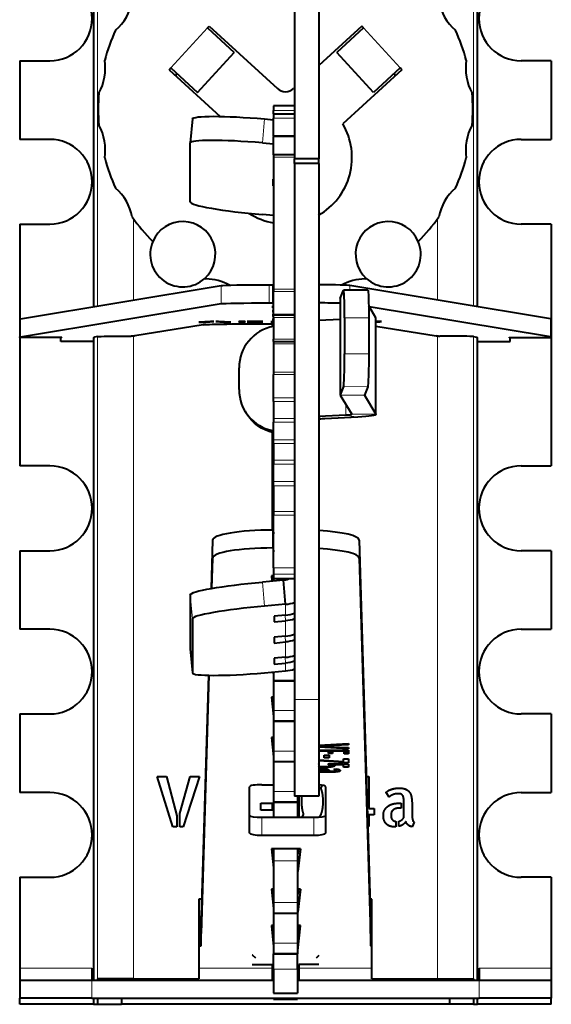
# Model space of a CAD drawing. Units: millimetres. Extents: x 2 to 1189, y 1 to 840.
# Drawn here: x 335 to 357, y 596 to 637 of the extents above; entities that cross this region are included whole.
import ezdxf

# ---------------------------------------------------------------- set-up
doc = ezdxf.new("R2010")
doc.units = ezdxf.units.MM
doc.header["$LTSCALE"] = 12.7
doc.layers.add('TANGENT_LINES', color=7, linetype='Continuous', lineweight=15)
doc.layers.add('Visible', color=7, linetype='Continuous', lineweight=40)

msp = doc.modelspace()

# ---------------------------------------------------------------- linework, layer by layer
at = {"layer": 'TANGENT_LINES'}
for p, q in [((338.0239, 643.2763), (338.0239, 625.1396)), ((353.5961, 643.2763), (353.5961, 625.1396)), ((341.0641, 634.9782), (342.5842, 636.6371)), ((350.5559, 634.9782), (349.0358, 636.6371)), ((344.9436, 632.8711), (344.8564, 631.8787)), ((345.31, 633.2251), (346.185, 633.2251)), ((345.31, 632.9023), (346.185, 632.9023)), ((345.31, 632.1246), (346.185, 632.1246)), ((345.31, 631.2917), (346.185, 631.2917)), ((339.5182, 628.7513), (339.5182, 625.3866)), ((352.1018, 628.7513), (352.1018, 625.3866)), ((343.1461, 625.9862), (343.1461, 625.2363)), ((345.135, 626.0174), (345.135, 625.2676)), ((348.4739, 625.9862), (348.4739, 625.7949)), ((345.31, 625.8358), (346.185, 625.8358)), ((345.31, 625.7365), (346.185, 625.7365)), ((348.0753, 625.4482), (348.0753, 621.4634)), ((345.31, 624.8005), (346.185, 624.8005)), ((334.8376, 624.613), (334.8376, 623.8632)), ((345.31, 624.6696), (346.185, 624.6696)), ((349.2556, 624.6515), (348.2562, 624.6545)), ((349.5492, 624.6529), (349.5492, 620.6681)), ((349.6319, 624.4993), (349.6319, 624.4809)), ((349.6844, 624.4997), (349.6844, 624.483)), ((349.7047, 624.4997), (349.7047, 624.4857)), ((349.7121, 624.4996), (349.7121, 624.4943)), ((349.7206, 624.4993), (349.7206, 624.4955)), ((349.7409, 624.4986), (349.7409, 624.4966)), ((356.7824, 624.613), (356.7824, 623.8632)), ((339.5182, 623.898), (339.5182, 597.3263)), ((352.1018, 623.898), (352.1018, 597.3263)), ((338.0239, 623.8736), (338.0239, 597.3263)), ((345.31, 623.7696), (346.185, 623.7696)), ((345.31, 623.5696), (346.185, 623.5696)), ((353.5961, 623.8736), (353.5961, 597.3263)), ((348.2562, 623.1602), (349.2556, 623.1572)), ((345.31, 622.4099), (346.185, 622.4099)), ((345.31, 622.3106), (346.185, 622.3106)), ((349.0747, 621.4604), (348.0753, 621.4634)), ((349.0751, 621.4566), (348.0764, 621.452)), ((349.212, 621.8031), (348.2126, 621.8061)), ((349.0751, 621.4613), (349.0751, 621.4566)), ((345.31, 621.3428), (346.185, 621.3428)), ((345.31, 621.1897), (346.185, 621.1897)), ((348.3012, 621.0782), (348.3012, 620.6235)), ((349.5492, 620.6681), (348.5505, 620.6635)), ((345.31, 620.4942), (346.185, 620.4942)), ((345.31, 620.3388), (346.185, 620.3388)), ((347.435, 620.4793), (347.185, 620.517)), ((348.8012, 620.548), (348.3012, 620.6235)), ((345.31, 619.6135), (346.185, 619.6135)), ((345.31, 619.4518), (346.185, 619.4518)), ((345.31, 618.7657), (346.185, 618.7657)), ((345.31, 618.5954), (346.185, 618.5954)), ((345.31, 617.8813), (346.185, 617.8813)), ((345.31, 617.7093), (346.185, 617.7093)), ((345.31, 616.6471), (346.185, 616.6471)), ((345.31, 616.4884), (346.185, 616.4884)), ((345.2884, 615.138), (345.2884, 615.8774)), ((342.7884, 614.7219), (342.7884, 615.4614)), ((348.8632, 614.7219), (348.8632, 615.4614)), ((345.31, 614.3219), (346.185, 614.3219)), ((344.8564, 613.7257), (344.9436, 612.7333)), ((345.31, 614.0511), (346.185, 614.0511)), ((345.31, 613.8768), (346.185, 613.8768)), ((341.955, 612.2114), (341.8678, 613.2038)), ((345.8157, 612.363), (345.8157, 612.8093)), ((345.8157, 612.1233), (345.7948, 612.3612)), ((345.8157, 611.4914), (345.8157, 612.1233)), ((345.8157, 611.2518), (345.7948, 611.4896)), ((341.8678, 610.9733), (341.955, 609.9809)), ((345.8157, 610.6199), (345.8157, 611.2518)), ((345.8157, 610.3802), (345.7948, 610.6181)), ((345.8157, 610.0559), (345.8157, 610.3802)), ((346.0347, 610.0914), (346.185, 610.0914)), ((345.31, 609.6733), (346.185, 609.6733)), ((347.185, 608.8773), (346.185, 608.8773)), ((345.31, 608.4188), (346.185, 608.4188)), ((345.31, 608.0006), (346.185, 608.0006)), ((345.31, 606.7461), (346.185, 606.7461)), ((345.31, 606.3279), (346.185, 606.3279)), ((347.2624, 605.9775), (347.2624, 606.0158)), ((347.3692, 605.9732), (347.3692, 606.0127)), ((347.4027, 606.0663), (347.4027, 606.1023)), ((347.4331, 605.9625), (347.4331, 606.0074)), ((347.4636, 605.9485), (347.4636, 606.0035)), ((347.5674, 606.0714), (347.5674, 606.1125)), ((347.6478, 606.1602), (347.6478, 606.1721)), ((347.7098, 606.0863), (347.7098, 606.1709)), ((347.8086, 606.1828), (347.8086, 606.216)), ((347.8106, 606.1104), (347.8106, 606.1688)), ((347.8319, 605.9807), (347.8319, 605.9901)), ((347.8584, 606.1818), (347.8584, 606.2151)), ((347.8656, 605.9708), (347.8656, 605.9938)), ((347.8919, 605.9586), (347.8919, 605.9967)), ((347.9427, 605.8841), (347.9427, 606.0022)), ((347.9824, 606.1789), (347.9824, 606.2128)), ((348.0191, 605.898), (348.0191, 605.9818)), ((347.2084, 605.8713), (347.2084, 605.9128)), ((347.2562, 605.8716), (347.2562, 605.9128)), ((347.5368, 605.8716), (347.5368, 605.9128)), ((347.6804, 605.8725), (347.6804, 605.9131)), ((347.8239, 605.8757), (347.8239, 605.9168)), ((348.0598, 605.9157), (348.0598, 605.958)), ((345.31, 605.0734), (346.185, 605.0734)), ((345.31, 604.6552), (346.31, 604.6552)), ((344.8258, 603.267), (344.8258, 604.0065)), ((346.9758, 603.267), (346.9758, 604.0065)), ((345.31, 602.2083), (346.31, 602.2083)), ((345.31, 600.4786), (346.31, 600.4786)), ((345.31, 600.0604), (346.31, 600.0604)), ((345.31, 598.8059), (346.31, 598.8059)), ((345.31, 598.3877), (346.31, 598.3877)), ((337.7944, 597.7763), (334.81, 597.7763)), ((345.26, 597.7763), (342.2215, 597.7763)), ((345.31, 597.7334), (346.31, 597.7334)), ((349.3796, 597.7763), (346.36, 597.7763)), ((356.81, 597.7763), (353.8256, 597.7763)), ((337.7996, 597.2763), (337.7996, 596.5263)), ((353.8204, 596.5263), (353.8204, 597.2763))]:
    msp.add_line(p, q, dxfattribs=at)
at = {"layer": 'Visible'}
for p, q in [((346.185, 653.3773), (346.185, 631.2273)), ((347.185, 653.3773), (347.185, 631.2273)), ((337.8604, 643.2763), (337.8604, 625.1126)), ((353.7596, 625.1126), (353.7596, 643.2763)), ((342.5842, 636.6371), (342.6517, 636.7108)), ((342.5842, 636.6371), (343.6901, 635.6237)), ((342.6517, 636.7108), (345.4722, 634.1263)), ((348.9683, 636.7108), (347.185, 635.0767)), ((349.0358, 636.6371), (347.9299, 635.6237)), ((349.0358, 636.6371), (348.9683, 636.7108)), ((342.17, 633.9648), (343.6901, 635.6237)), ((349.45, 633.9648), (347.9299, 635.6237)), ((334.81, 635.2763), (336.06, 635.2763)), ((334.81, 635.2763), (334.81, 632.0263)), ((340.9965, 634.9045), (341.0641, 634.9782)), ((340.9965, 634.9045), (343.1009, 632.9761)), ((341.0641, 634.9782), (342.17, 633.9648)), ((350.6235, 634.9045), (348.1822, 632.6674)), ((350.5559, 634.9782), (349.45, 633.9648)), ((350.6235, 634.9045), (350.5559, 634.9782)), ((356.81, 635.2763), (355.56, 635.2763)), ((356.81, 635.2763), (356.81, 632.0263)), ((346.185, 634.1604), (346.1478, 634.1263)), ((346.185, 633.4166), (345.31, 633.4166)), ((345.31, 633.4166), (345.31, 633.2251)), ((341.9551, 632.8721), (341.8679, 631.8797)), ((344.9436, 632.8711), (345.31, 632.8392)), ((345.31, 633.0862), (345.31, 633.2251)), ((345.31, 633.0862), (346.185, 633.0862)), ((345.31, 633.0862), (345.31, 632.9023)), ((345.31, 632.165), (345.31, 632.9023)), ((336.06, 632.0263), (334.81, 632.0263)), ((346.185, 632.165), (345.31, 632.165)), ((345.31, 632.165), (345.31, 632.1246)), ((345.31, 631.3917), (345.31, 632.1246)), ((355.56, 632.0263), (356.81, 632.0263)), ((341.8678, 629.4395), (341.8678, 631.8777)), ((344.8564, 631.8787), (345.31, 631.8392)), ((346.185, 631.3917), (345.31, 631.3917)), ((345.31, 631.3917), (345.31, 631.2917)), ((345.31, 631.2917), (345.31, 625.8358)), ((347.185, 631.2273), (346.185, 631.2273)), ((346.185, 631.0273), (346.185, 631.2273)), ((347.185, 631.0273), (347.185, 631.2273)), ((347.185, 631.0273), (346.185, 631.0273)), ((346.185, 631.0273), (346.185, 608.8773)), ((347.185, 631.0273), (347.185, 608.8773)), ((345.2978, 630.3765), (345.31, 630.3754)), ((345.2978, 630.1019), (345.2978, 630.3765)), ((345.31, 630.2403), (345.2978, 630.1019)), ((345.31, 630.1009), (345.2978, 630.1019)), ((345.31, 628.878), (344.8564, 628.9175)), ((334.81, 628.5263), (336.06, 628.5263)), ((334.81, 628.5263), (334.81, 624.6039)), ((356.81, 628.5263), (355.56, 628.5263)), ((356.81, 628.5263), (356.81, 624.6039)), ((334.8376, 624.613), (343.1461, 625.9862)), ((345.135, 626.0174), (345.285, 626.0174)), ((345.285, 626.0174), (345.285, 625.2676)), ((345.285, 625.9825), (345.31, 625.9825)), ((356.7824, 624.613), (348.4739, 625.9862)), ((345.31, 625.8358), (345.31, 625.7365)), ((345.31, 624.8005), (345.31, 625.7365)), ((348.0753, 625.4482), (348.2126, 625.7909)), ((349.2158, 625.7926), (348.2164, 625.7956)), ((334.8376, 623.8632), (343.1461, 625.2363)), ((345.135, 625.2676), (345.285, 625.2676)), ((345.285, 625.2676), (345.285, 625.2327)), ((345.285, 625.2327), (345.31, 625.2327)), ((345.285, 625.0581), (345.285, 625.1454)), ((345.31, 625.1454), (345.285, 625.1454)), ((348.0744, 625.4436), (348.0744, 621.4588)), ((349.5492, 624.6529), (349.2519, 625.1473)), ((356.7824, 623.8632), (349.2783, 625.1034)), ((345.31, 625.0581), (345.285, 625.0581)), ((345.285, 624.9709), (345.31, 624.9709)), ((345.285, 624.9709), (345.285, 624.8836)), ((345.285, 624.8836), (345.31, 624.8836)), ((345.285, 624.7963), (345.31, 624.7963)), ((345.285, 624.7963), (345.285, 624.7091)), ((345.285, 624.7091), (345.31, 624.7091)), ((345.31, 624.8005), (345.31, 624.7696)), ((345.31, 624.7696), (346.185, 624.7696)), ((345.31, 624.6696), (345.31, 624.7696)), ((334.81, 624.6039), (334.81, 623.854)), ((342.3967, 624.3646), (339.5821, 623.8994)), ((342.708, 624.4998), (342.219, 624.4722)), ((342.219, 624.4722), (342.5115, 624.4722)), ((342.5115, 624.4722), (342.8427, 624.4937)), ((342.5115, 624.4887), (342.5115, 624.4722)), ((342.8427, 624.4998), (342.708, 624.4998)), ((342.8427, 624.4937), (342.8427, 624.4998)), ((342.9302, 624.4998), (342.9302, 624.4925)), ((343.0412, 624.4998), (342.9302, 624.4998)), ((342.9302, 624.4925), (343.2634, 624.4722)), ((343.5539, 624.4722), (343.0412, 624.4998)), ((343.2634, 624.4879), (343.2634, 624.4722)), ((343.2634, 624.4722), (343.5539, 624.4722)), ((343.881, 624.4997), (343.881, 624.4722)), ((344.1414, 624.4997), (343.881, 624.4997)), ((343.881, 624.4722), (344.1414, 624.4722)), ((344.1414, 624.4722), (344.1414, 624.4997)), ((344.2292, 624.4997), (344.2292, 624.4963)), ((344.8656, 624.4997), (344.2292, 624.4997)), ((344.2292, 624.4963), (344.8656, 624.4963)), ((344.2292, 624.4873), (344.2292, 624.4842)), ((344.7993, 624.4873), (344.2292, 624.4873)), ((344.2292, 624.4842), (344.7993, 624.4842)), ((344.2292, 624.4756), (344.2292, 624.4722)), ((344.8656, 624.4756), (344.2292, 624.4756)), ((344.2292, 624.4722), (344.8656, 624.4722)), ((344.7993, 624.4842), (344.7993, 624.4873)), ((344.8656, 624.4963), (344.8656, 624.4997)), ((344.8656, 624.4722), (344.8656, 624.4756)), ((344.8829, 624.4037), (345.285, 624.4037)), ((345.2032, 624.4906), (345.2032, 624.4869)), ((345.31, 624.4906), (345.2032, 624.4906)), ((345.2032, 624.4869), (345.31, 624.4869)), ((345.26, 624.4037), (345.26, 624.2865)), ((345.285, 624.6218), (345.31, 624.6218)), ((345.285, 624.6218), (345.285, 624.5346)), ((345.285, 624.5346), (345.31, 624.5346)), ((345.285, 624.4456), (345.285, 624.4037)), ((345.31, 624.6696), (345.31, 623.7696)), ((347.185, 624.5521), (348.0744, 624.5969)), ((348.2562, 624.6545), (348.2562, 623.1602)), ((349.2556, 624.6515), (349.2556, 623.1572)), ((349.5512, 620.6613), (349.5512, 624.646)), ((349.5512, 624.3104), (352.0379, 623.8994)), ((349.71, 624.4997), (349.7049, 624.4997)), ((349.7784, 624.4972), (349.71, 624.4997)), ((349.71, 624.4997), (349.71, 624.4934)), ((349.71, 624.4883), (349.71, 624.4934)), ((356.81, 624.6039), (356.81, 623.854)), ((339.4826, 623.8979), (339.4283, 623.8979)), ((352.1374, 623.8979), (352.1917, 623.8979)), ((334.81, 623.8411), (334.81, 623.854)), ((334.81, 623.8411), (334.81, 618.5263)), ((336.56, 623.8411), (334.81, 623.8411)), ((336.51, 623.6772), (336.51, 623.8411)), ((337.8604, 623.6772), (336.51, 623.6772)), ((336.56, 623.8289), (336.56, 623.8411)), ((337.8604, 623.8393), (337.909, 623.849)), ((337.8604, 623.8393), (337.8604, 597.2763)), ((338.0336, 623.8756), (337.91, 623.8509)), ((345.31, 623.6696), (345.31, 623.7696)), ((345.31, 623.6696), (346.185, 623.6696)), ((345.31, 623.6696), (345.31, 623.5696)), ((345.31, 623.5696), (345.31, 622.4099)), ((353.5864, 623.8756), (353.71, 623.8509)), ((353.711, 623.849), (353.7596, 623.8393)), ((353.7596, 597.2763), (353.7596, 623.8393)), ((353.7596, 623.6772), (355.11, 623.6772)), ((355.06, 623.8289), (355.06, 623.8411)), ((355.06, 623.8411), (356.81, 623.8411)), ((355.11, 623.6772), (355.11, 623.8411)), ((356.81, 623.8411), (356.81, 623.854)), ((356.81, 623.8411), (356.81, 618.5263)), ((343.8871, 621.6868), (343.8871, 622.5775)), ((345.31, 622.4099), (345.31, 622.3106)), ((345.31, 621.3428), (345.31, 622.3106)), ((348.2126, 621.8061), (348.0753, 621.4634)), ((348.0764, 621.452), (348.5505, 620.6635)), ((349.212, 621.8031), (349.0747, 621.4604)), ((349.0751, 621.4566), (349.5492, 620.6681)), ((345.31, 621.1897), (345.31, 621.3428)), ((345.31, 621.1897), (345.31, 620.4942)), ((344.135, 620.7929), (344.1873, 620.7059)), ((345.31, 620.4942), (345.31, 620.3388)), ((345.31, 619.6135), (345.31, 620.3388)), ((348.3012, 620.6235), (347.185, 620.5674)), ((348.8012, 620.548), (347.435, 620.4793)), ((345.26, 619.9153), (345.26, 615.8774)), ((345.31, 619.4518), (345.31, 619.6135)), ((345.31, 619.4518), (345.31, 618.7657)), ((345.31, 618.7657), (345.31, 618.5954)), ((345.31, 617.8813), (345.31, 618.5954)), ((336.06, 618.5263), (334.81, 618.5263)), ((345.31, 618.2763), (345.26, 618.2763)), ((355.56, 618.5263), (356.81, 618.5263)), ((345.31, 617.7093), (345.31, 617.8813)), ((345.31, 617.7093), (345.31, 616.6471)), ((345.31, 616.6471), (345.31, 616.4884)), ((345.31, 614.3219), (345.31, 616.4884)), ((345.3008, 615.8774), (345.2884, 615.8774)), ((345.3008, 615.138), (345.3008, 615.8774)), ((345.3008, 615.8774), (345.31, 615.7239)), ((342.7884, 615.4614), (342.7289, 613.4624)), ((348.8632, 615.4614), (349.3258, 599.9365)), ((334.81, 615.0263), (334.81, 611.7763)), ((334.81, 615.0263), (336.06, 615.0263)), ((345.3008, 615.138), (345.2884, 615.138)), ((345.3008, 615.138), (345.31, 614.9845)), ((356.81, 615.0263), (355.56, 615.0263)), ((356.81, 615.0263), (356.81, 611.7763)), ((342.7884, 614.7219), (342.751, 613.4663)), ((348.8632, 614.7219), (349.3258, 599.1971)), ((345.31, 614.3219), (345.31, 614.0511)), ((345.7286, 613.8017), (344.8564, 613.7257)), ((345.31, 613.9922), (345.2258, 613.9922)), ((345.2258, 613.9922), (345.2504, 613.76)), ((345.3041, 613.9922), (345.31, 613.9361)), ((345.31, 614.0511), (345.31, 613.8768)), ((345.31, 613.8768), (345.31, 613.8758)), ((345.31, 613.8758), (345.31, 613.7652)), ((345.31, 613.8758), (346.185, 613.8758)), ((345.8157, 612.8093), (345.7286, 613.8017)), ((341.8678, 613.2038), (341.8678, 610.9733)), ((345.8157, 612.8093), (344.9436, 612.7333)), ((341.955, 612.2114), (341.955, 609.9809)), ((345.8157, 612.363), (345.335, 612.3211)), ((345.335, 612.3211), (345.335, 612.0814)), ((345.335, 612.0814), (345.8157, 612.1233)), ((336.06, 611.7763), (334.81, 611.7763)), ((355.56, 611.7763), (356.81, 611.7763)), ((345.8157, 611.4914), (345.335, 611.4495)), ((345.335, 611.4495), (345.335, 611.2099)), ((341.8679, 610.9713), (341.9551, 609.9789)), ((345.335, 611.2099), (345.8157, 611.2518)), ((345.8157, 610.6199), (345.335, 610.578)), ((345.335, 610.578), (345.335, 610.3383)), ((344.9436, 609.9799), (345.8157, 610.0559)), ((345.335, 610.3383), (345.8157, 610.3802)), ((342.6219, 609.8744), (342.3258, 599.9365)), ((342.644, 609.874), (342.3258, 599.1971)), ((345.2932, 610.0104), (345.31, 609.8513)), ((345.31, 610.0119), (345.31, 609.6733)), ((345.31, 609.6733), (345.31, 609.6521)), ((345.31, 609.6521), (346.185, 609.6521)), ((345.31, 609.6521), (345.31, 608.4188)), ((345.31, 608.9742), (345.2258, 608.9742)), ((345.2258, 608.9742), (345.31, 608.1787)), ((345.3041, 608.9742), (345.31, 608.9181)), ((346.185, 608.8773), (346.185, 604.8773)), ((347.185, 608.8773), (347.185, 604.8773)), ((345.31, 608.4188), (345.31, 608.0006)), ((334.81, 608.2763), (336.06, 608.2763)), ((334.81, 608.2763), (334.81, 605.0263)), ((356.81, 608.2763), (355.56, 608.2763)), ((356.81, 608.2763), (356.81, 605.0263)), ((345.31, 608.0006), (345.31, 607.9795)), ((345.31, 607.9795), (346.185, 607.9795)), ((345.31, 607.9795), (345.31, 606.7461)), ((345.31, 607.3015), (345.2258, 607.3015)), ((345.2258, 607.3015), (345.31, 606.506)), ((345.3041, 607.3015), (345.31, 607.2454)), ((347.185, 606.9885), (348.4157, 607.0521)), ((347.2399, 606.9528), (347.185, 606.9528)), ((347.185, 606.9388), (347.305, 606.9388)), ((348.4157, 606.8395), (347.185, 606.9061)), ((348.4157, 607.0055), (347.2399, 606.9528)), ((347.2399, 606.9528), (347.2399, 606.9914)), ((347.305, 606.9388), (348.4157, 606.8857)), ((348.4157, 607.0521), (348.4157, 607.0055)), ((348.4157, 606.8857), (348.4157, 606.8395)), ((345.31, 606.7461), (345.31, 606.3279)), ((347.185, 606.7873), (348.4157, 606.7873)), ((348.4157, 606.7459), (347.185, 606.7459)), ((347.4089, 606.5767), (347.6143, 606.5767)), ((347.4089, 606.4685), (347.4089, 606.5767)), ((347.6143, 606.4685), (347.4089, 606.4685)), ((347.5918, 606.7319), (347.7588, 606.7319)), ((347.5918, 606.641), (347.5918, 606.7319)), ((347.7588, 606.641), (347.5918, 606.641)), ((347.6143, 606.5767), (347.6143, 606.4685)), ((347.7588, 606.7319), (347.7588, 606.641)), ((348.2165, 606.4181), (348.4157, 606.4181)), ((348.2165, 606.3089), (348.2165, 606.4181)), ((348.2308, 606.7319), (348.4157, 606.7319)), ((348.2308, 606.6305), (348.2308, 606.7319)), ((348.4157, 606.6305), (348.2308, 606.6305)), ((348.4157, 606.7873), (348.4157, 606.7459)), ((348.4157, 606.7319), (348.4157, 606.6305)), ((348.4157, 606.4181), (348.4157, 606.2606)), ((345.31, 606.3279), (345.31, 606.3068)), ((345.31, 606.3068), (346.185, 606.3068)), ((345.31, 606.3068), (345.31, 605.0734)), ((347.185, 606.378), (348.2165, 606.3089)), ((348.4157, 606.2606), (347.185, 606.3405)), ((347.185, 606.2177), (347.2113, 606.2177)), ((347.4717, 605.9342), (347.4717, 606.0025)), ((347.5798, 606.1874), (347.5798, 606.2194)), ((347.6612, 606.1857), (347.5798, 606.1874)), ((347.6325, 606.1725), (347.834, 606.1684)), ((347.6408, 606.2187), (347.7476, 606.217)), ((347.653, 606.1472), (347.653, 606.172)), ((347.6612, 606.1857), (347.6612, 606.2184)), ((347.7972, 606.183), (347.6612, 606.1857)), ((347.7972, 606.2162), (347.8828, 606.2147)), ((347.7972, 606.183), (347.7972, 606.2162)), ((347.8034, 605.987), (347.9437, 606.0023)), ((347.8584, 606.1818), (347.8086, 606.1828)), ((347.8828, 606.2147), (348.0313, 606.2119)), ((347.903, 605.9445), (347.903, 605.9979)), ((348.0313, 606.2119), (348.072, 606.2111)), ((348.2165, 606.1735), (348.2165, 606.2082)), ((348.2165, 606.0799), (348.2165, 606.1735)), ((348.4157, 606.0799), (348.2165, 606.0799)), ((348.4157, 606.2041), (348.4157, 606.0799)), ((341.1422, 603.6093), (340.4996, 605.6888)), ((340.4996, 605.6888), (340.884, 605.6888)), ((340.884, 605.6888), (341.3191, 604.0669)), ((341.434, 604.1567), (341.8718, 605.6888)), ((342.2535, 605.6888), (341.58, 603.6093)), ((341.8718, 605.6888), (342.2535, 605.6888)), ((347.1869, 605.9128), (347.6162, 605.9128)), ((347.5368, 605.8716), (347.2562, 605.8716)), ((347.4717, 605.9268), (347.4717, 605.9342)), ((347.6162, 605.9268), (347.4717, 605.9268)), ((347.6162, 605.9418), (347.6162, 605.9268)), ((349.1544, 605.6888), (349.2616, 605.6888)), ((349.2616, 605.6888), (349.2616, 604.37)), ((344.3258, 603.3507), (344.3258, 605.2692)), ((344.8258, 605.3529), (345.31, 605.3529)), ((347.2773, 605.2034), (347.3361, 605.3272)), ((347.4758, 603.3507), (347.4758, 605.2692)), ((336.06, 605.0263), (334.81, 605.0263)), ((345.31, 605.0734), (345.31, 604.6552)), ((347.185, 604.8773), (346.185, 604.8773)), ((346.31, 604.8773), (346.31, 604.6552)), ((346.36, 604.8773), (346.36, 604.0065)), ((350.0977, 604.8442), (349.9715, 605.0377)), ((355.56, 605.0263), (356.81, 605.0263)), ((344.7883, 604.2999), (344.7883, 604.5833)), ((344.7883, 604.5833), (345.31, 604.5833)), ((345.26, 604.5833), (345.26, 604.2999)), ((345.31, 604.6552), (345.31, 604.6341)), ((345.31, 604.6341), (345.31, 604.0065)), ((345.31, 604.6341), (346.31, 604.6341)), ((346.31, 604.6552), (346.31, 604.6341)), ((346.31, 604.6341), (346.31, 604.0065)), ((349.2616, 604.37), (349.4776, 604.37)), ((349.4776, 604.37), (349.4776, 604.1033)), ((350.4709, 604.586), (350.5943, 604.586)), ((350.5943, 604.3866), (350.5328, 604.3866)), ((350.5943, 604.586), (350.5943, 604.3866)), ((350.7097, 603.9937), (350.7097, 604.586)), ((351.0492, 604.4764), (351.0492, 604.0893)), ((341.3191, 604.0669), (341.3191, 603.6093)), ((341.434, 603.6093), (341.434, 604.1567)), ((345.31, 604.2999), (344.7883, 604.2999)), ((344.8258, 604.0065), (346.9758, 604.0065)), ((346.5503, 604.1369), (346.4891, 604.0065)), ((349.4776, 604.1033), (349.2616, 604.1033)), ((349.2616, 604.1033), (349.2616, 603.6205)), ((341.3191, 603.6093), (341.1422, 603.6093)), ((341.58, 603.6093), (341.434, 603.6093)), ((349.2616, 603.6205), (349.216, 603.6205)), ((350.3784, 603.8365), (350.3784, 603.6093)), ((350.4933, 603.6291), (350.4933, 603.8424)), ((351.139, 603.806), (351.0492, 603.6178)), ((344.8258, 603.267), (346.9758, 603.267)), ((345.2258, 602.7067), (345.31, 601.9111)), ((346.4258, 602.7067), (345.2258, 602.7067)), ((345.3041, 602.7067), (345.31, 602.6506)), ((345.31, 602.7067), (345.31, 602.2083)), ((346.31, 602.7067), (346.31, 602.2083)), ((346.3258, 602.5011), (346.31, 602.5011)), ((346.3476, 602.7067), (346.3258, 602.5011)), ((346.4258, 602.7067), (346.3258, 601.7616)), ((346.3258, 601.7616), (346.3258, 602.5011)), ((345.31, 602.2083), (345.31, 600.4786)), ((346.31, 602.2083), (346.31, 600.4786)), ((334.81, 601.5263), (336.06, 601.5263)), ((334.81, 601.5263), (334.81, 597.7763)), ((346.3258, 601.7616), (346.31, 601.7616)), ((356.81, 601.5263), (355.56, 601.5263)), ((356.81, 601.5263), (356.81, 597.7763)), ((345.2258, 601.034), (345.31, 600.2385)), ((345.31, 601.034), (345.2258, 601.034)), ((345.3041, 601.034), (345.31, 600.9779)), ((346.4258, 601.034), (346.31, 601.034)), ((346.3258, 600.8284), (346.31, 600.8284)), ((346.4258, 601.034), (346.3258, 600.0889)), ((346.3476, 601.034), (346.3258, 600.8284)), ((346.3258, 600.0889), (346.3258, 600.8284)), ((342.2215, 600.6263), (342.2215, 597.3263)), ((342.3464, 600.6263), (342.2215, 600.6263)), ((345.31, 600.4786), (345.31, 600.0604)), ((346.31, 600.4786), (346.31, 600.0604)), ((349.3795, 600.6263), (349.3053, 600.6263)), ((349.3796, 597.3263), (349.3796, 600.6263)), ((342.3258, 599.1971), (342.3258, 599.9365)), ((345.31, 600.0604), (345.31, 600.0393)), ((345.31, 600.0393), (346.31, 600.0393)), ((345.31, 600.0393), (345.31, 598.8059)), ((346.3258, 600.0889), (346.31, 600.0889)), ((346.31, 600.0604), (346.31, 600.0393)), ((346.31, 600.0393), (346.31, 598.8059)), ((349.3258, 599.1971), (349.3258, 599.9365)), ((345.31, 599.5386), (345.2258, 599.5386)), ((345.2258, 599.5386), (345.2258, 599.5174)), ((345.2258, 599.5174), (345.31, 598.6605)), ((345.2964, 599.5386), (345.31, 599.3999)), ((346.4258, 599.5386), (346.31, 599.5386)), ((346.3258, 599.2388), (346.3553, 599.5386)), ((346.3258, 598.4994), (346.4258, 599.5174)), ((346.4258, 599.5174), (346.4258, 599.5386)), ((342.2215, 599.4339), (342.3258, 599.4339)), ((342.3258, 598.6945), (342.3258, 599.1971)), ((346.31, 599.2388), (346.3258, 599.2388)), ((346.3258, 598.4994), (346.3258, 599.2388)), ((349.3258, 599.4339), (349.3796, 599.4339)), ((349.3258, 599.1971), (349.3258, 598.6945)), ((342.2215, 598.6945), (342.3258, 598.6945)), ((345.31, 598.8059), (345.31, 598.3877)), ((346.31, 598.8059), (346.31, 598.3877)), ((349.3258, 598.6945), (349.3796, 598.6945)), ((344.4508, 598.3086), (344.435, 598.3086)), ((344.5758, 598.1814), (344.4508, 598.3086)), ((345.31, 598.3877), (345.31, 598.3666)), ((345.31, 597.7334), (345.31, 598.3666)), ((345.31, 598.3666), (346.31, 598.3666)), ((346.31, 598.4994), (346.3258, 598.4994)), ((346.31, 598.3877), (346.31, 598.3666)), ((346.31, 597.7334), (346.31, 598.3666)), ((347.185, 598.2925), (347.0758, 598.1814)), ((344.435, 597.9263), (345.26, 597.9263)), ((345.26, 597.9263), (345.26, 597.7763)), ((346.36, 597.9263), (346.36, 597.7763)), ((347.185, 597.9263), (346.36, 597.9263)), ((334.81, 597.7763), (334.81, 597.2763)), ((337.7944, 597.7763), (337.7944, 597.2763)), ((345.26, 597.7763), (345.26, 597.2763)), ((345.31, 597.7334), (345.31, 596.7334)), ((346.31, 597.7334), (346.31, 596.7334)), ((346.36, 597.7763), (346.36, 597.2763)), ((353.8256, 597.7763), (353.8256, 597.2763)), ((356.81, 597.7763), (356.81, 597.2763)), ((334.81, 597.2763), (334.81, 596.5263)), ((334.81, 597.2763), (337.7996, 597.2763)), ((337.7996, 597.2763), (345.31, 597.2763)), ((338.0239, 597.3263), (338.0239, 597.2763)), ((339.5182, 597.3263), (338.0239, 597.3263)), ((339.0201, 597.3263), (339.0201, 597.2763)), ((339.5182, 597.3263), (342.2215, 597.3263)), ((346.31, 597.2763), (353.8204, 597.2763)), ((349.3796, 597.3263), (352.1018, 597.3263)), ((352.1018, 597.3263), (353.5961, 597.3263)), ((352.5999, 597.3263), (352.5999, 597.2763)), ((353.5961, 597.3263), (353.5961, 597.2763)), ((353.8204, 597.2763), (356.81, 597.2763)), ((356.81, 597.2763), (356.81, 596.5263)), ((345.31, 596.7334), (346.31, 596.7334)), ((334.81, 596.2763), (334.81, 596.5263)), ((337.7996, 596.5263), (334.81, 596.5263)), ((337.8604, 596.2763), (334.81, 596.2763)), ((337.7996, 596.5263), (353.8204, 596.5263)), ((337.8604, 596.5263), (337.8604, 596.2763)), ((337.8604, 596.2763), (338.0239, 596.2763)), ((338.0239, 596.5263), (338.0239, 596.2763)), ((338.0239, 596.2763), (339.0201, 596.2763)), ((339.0201, 596.5263), (339.0201, 596.2763)), ((352.5999, 596.2763), (339.0201, 596.2763)), ((345.31, 596.5263), (345.31, 596.4834)), ((345.31, 596.4834), (346.31, 596.4834)), ((346.31, 596.5263), (346.31, 596.4834)), ((352.5999, 596.5263), (352.5999, 596.2763)), ((353.5961, 596.2763), (352.5999, 596.2763)), ((353.5961, 596.5263), (353.5961, 596.2763)), ((353.5961, 596.2763), (353.7596, 596.2763)), ((353.7596, 596.2763), (353.7596, 596.5263)), ((356.81, 596.2763), (353.7596, 596.2763)), ((356.81, 596.5263), (353.8204, 596.5263)), ((356.81, 596.2763), (356.81, 596.5263))]:
    msp.add_line(p, q, dxfattribs=at)
for centre, radius, start, end in [((336.06, 637.0263), 1.75, 270, 90), ((355.56, 637.0263), 1.75, 90, 270), ((337.3811, 638.1427), 2.1278, 311.13093, 348.86907), ((354.2389, 638.1427), 2.1278, 191.13093, 228.86907), ((345.81, 633.2763), 7.75, 155.09409, 164.90591), ((345.81, 633.2763), 7.75, 15.09409, 24.90591), ((336.2251, 634.9664), 2.1278, 331.13093, 8.86907), ((355.3949, 634.9664), 2.1278, 171.13093, 208.86907), ((345.81, 633.2763), 4.75, 161.75808, 163.0882), ((345.81, 633.2763), 4.75, 16.9118, 18.24192), ((345.81, 634.4949), 0.5, 227.5, 312.5), ((345.81, 633.2763), 7.75, 175.09409, 184.90591), ((345.81, 633.2763), 7.75, 355.09409, 4.90591), ((336.2251, 631.5862), 2.1278, 351.13093, 28.86907), ((345.81, 631.2763), 2.75, 299.70426, 30.38893), ((355.3949, 631.5862), 2.1278, 151.13093, 188.86907), ((336.06, 630.2763), 1.75, 270, 90), ((355.56, 630.2763), 1.75, 90, 270), ((345.81, 633.2763), 7.75, 195.09409, 204.90591), ((345.81, 633.2763), 7.75, 335.09409, 344.90591), ((337.3811, 628.4099), 2.1278, 11.13093, 48.86907), ((354.2389, 628.4099), 2.1278, 131.13093, 168.86907), ((345.81, 633.2763), 7.75, 215.09409, 224.87348), ((345.81, 631.2763), 2.75, 237.02805, 259.52432), ((345.81, 633.2763), 7.75, 315.12652, 324.90591), ((341.56, 627.2796), 1.35, 312.40357, 156.94395), ((350.06, 627.2796), 1.35, 23.05605, 227.59643), ((341.56, 627.2796), 1.35, 156.94395, 312.40357), ((350.06, 627.2796), 1.35, 227.59643, 23.05605), ((345.81, 633.2763), 7.75, 244.47404, 244.90591), ((342.4812, 624.1304), 2.1278, 61.61825, 88.86907), ((349.1388, 624.1304), 2.1278, 91.13093, 118.38175), ((345.81, 633.2763), 7.75, 295.09409, 295.52596), ((336.06, 616.7763), 1.75, 270, 90), ((355.56, 616.7763), 1.75, 90, 270), ((345.6852, 614.3084), 1.5047, 274.9754, 289.48317), ((336.06, 610.0263), 1.75, 270, 90), ((355.56, 610.0263), 1.75, 90, 270), ((336.06, 603.2763), 1.75, 270, 90), ((355.56, 603.2763), 1.75, 90, 270)]:
    msp.add_arc(centre, radius, start, end, dxfattribs=at)
at = {"layer": 'Visible', "extrusion": (0, 0, -1)}
for centre, major_axis, ratio, start_param, end_param in [((344.9436, 632.6097), (-2.9885, 0.2625), 0.0868241, 0, 1.5631713), ((345.135, 625.9825), (-2, 0), 0.0174524, 0.1052076, 1.5707963), ((349.212, 624.5426), (0.0038, 1.25), 0.0347667, 0, 1.4834769), ((345.135, 625.2327), (-2, 0), 0.0174524, 0.1052076, 1.5707963), ((349.5744, 625.4436), (-1.5, 0), 0.0871557, 0, 0.0349066), ((339.81, 624.6039), (-5, 0), 0.0174524, 0, 0.1052076), ((344.8829, 624.36), (-2.5, 0), 0.0174524, 0.1052076, 1.5707963), ((345.385, 624.4456), (-0.1, 0), 0.0174524, 0, 0.7227342), ((351.81, 624.6039), (-5, 0), 0.0174524, 3.0363851, 3.1415927), ((339.4283, 623.8734), (-1.4, 0), 0.0174524, 0.0872665, 1.5707963), ((339.4826, 623.8996), (-0.1, 0), 0.0174524, 3.2468002, 4.712389), ((352.1374, 623.8996), (-0.1, 0), 0.0174524, 4.712389, 6.1779777), ((339.81, 623.854), (-5, 0), 0.0174524, 0, 0.1052076), ((338.0096, 623.8507), (-0.1, 0), 0.0174524, 0, 0.0872665), ((353.6104, 623.8507), (-0.1, 0), 0.0174524, 3.0543262, 3.1415927), ((351.81, 623.854), (-5, 0), 0.0174524, 3.0363851, 3.1415927), ((349.212, 623.0483), (0.0038, 1.25), 0.0347667, 1.4834769, 3.0542733), ((345.6871, 621.6077), (1.4997, 0.9018), 0.9948294, 2.3273593, 3.1415927), ((348.0512, 620.6613), (-0.5, 0), 0.0871557, 3.0892328, 4.1887902), ((348.0512, 620.6613), (-1.5, 0), 0.0871557, 3.0892328, 4.1887902), ((344.8564, 613.4642), (-2.9885, -0.2625), 0.0868241, 0.007625, 1.5784213), ((345.685, 613.6119), (1.5, 0), 0.9961947, 1.2309594, 1.4835299), ((345.685, 612.7404), (1.5, 0), 0.9961947, 1.2309594, 1.4835299), ((344.8564, 611.2338), (-2.9885, -0.2625), 0.0868241, 0, 0.007625), ((345.685, 611.8688), (1.5, 0), 0.9961947, 1.2309594, 1.4835299)]:
    msp.add_ellipse(centre, major_axis=major_axis, ratio=ratio, start_param=start_param, end_param=end_param, dxfattribs=at)
at = {"layer": 'Visible'}
for centre, major_axis, ratio, start_param, end_param in [((344.8564, 631.6173), (2.9885, -0.2625), 0.0868241, 1.5784213, 3.1492176), ((344.8564, 629.179), (2.9885, -0.2625), 0.0868241, 3.1492176, 4.720014), ((346.485, 625.9825), (2, 0), 0.0174524, 0.1052076, 1.2132252), ((348.2126, 624.5456), (-0.0038, -1.25), 0.0347667, 1.6581157, 3.228912), ((346.485, 625.2327), (2, 0), 0.0174524, 0.652309, 1.2132252), ((345.6347, 622.5854), (-1.4997, -0.9018), 0.9948294, 4.360187, 5.7440884), ((348.0512, 624.646), (1.5, 0), 0.0871557, 0, 0.0523599), ((352.1917, 623.8734), (1.4, 0), 0.0174524, 0.0872665, 1.5707963), ((348.2126, 623.0514), (-0.0038, -1.25), 0.0347667, 0.0873194, 1.6581157), ((345.6347, 621.6948), (-1.4997, -0.9018), 0.9948294, 5.7440884, 7.1279898), ((349.5744, 621.4588), (1.5, 0), 0.0871557, 3.1066861, 3.1939525), ((349.5744, 621.4588), (0.5, 0), 0.0871557, 3.1066861, 3.1939525), ((347.685, 620.4416), (0.5, 0), 0.0871557, 2.0943951, 3.1415927), ((345.2884, 615.4593), (2.5, 0), 0.1672677, 1.5707963, 3.1366085), ((346.3633, 615.4593), (2.5, 0), 0.1672677, 0.0049841, 1.2358699), ((345.2884, 614.7198), (2.5, 0), 0.1672677, 1.5707963, 3.1366085), ((346.3633, 614.7198), (2.5, 0), 0.1672677, 0.0049841, 1.2358699), ((344.9436, 612.4718), (2.9885, 0.2625), 0.0868241, 1.5631713, 3.1339677), ((345.685, 613.8516), (-1.5, 0), 0.9961947, 1.6580628, 1.9106332), ((345.685, 612.98), (-1.5, 0), 0.9961947, 1.6580628, 1.9106332), ((345.685, 612.1085), (-1.5, 0), 0.9961947, 1.6580628, 1.9106332), ((345.685, 611.5446), (-1.5, 0), 0.9961947, 1.6580628, 1.9106332), ((344.9436, 610.2414), (2.9885, 0.2625), 0.0868241, 3.1339677, 4.704764), ((344.8258, 605.2692), (0.5, 0), 0.1672677, 1.5707963, 3.1415927), ((346.9758, 605.2692), (0.5, 0), 0.1672677, 0, 1.1391605), ((344.8258, 604.0901), (0.5, 0), 0.1672677, 3.1415927, 4.712389), ((346.9758, 604.0901), (0.5, 0), 0.1672677, 4.712389, 6.2831853), ((344.8258, 603.3507), (0.5, 0), 0.1672677, 3.1415927, 4.712389), ((346.9758, 603.3507), (0.5, 0), 0.1672677, 4.712389, 6.2831853)]:
    msp.add_ellipse(centre, major_axis=major_axis, ratio=ratio, start_param=start_param, end_param=end_param, dxfattribs=at)
for points in [[(349.5444, 624.4795), (349.5945, 624.48), (349.6319, 624.4809)], [(349.5914, 624.4989), (349.5684, 624.4985), (349.5508, 624.4981)], [(349.6319, 624.4809), (349.6693, 624.4817), (349.6844, 624.483)], [(349.6844, 624.483), (349.6994, 624.4843), (349.7047, 624.4857)], [(349.7047, 624.4857), (349.71, 624.487), (349.71, 624.4883)], [(349.71, 624.4934), (349.71, 624.4937), (349.7121, 624.4943)], [(349.7121, 624.4943), (349.7141, 624.4949), (349.7206, 624.4955)], [(349.7206, 624.4955), (349.7271, 624.4961), (349.7409, 624.4966)], [(349.7409, 624.4966), (349.7548, 624.4971), (349.7784, 624.4972)], [(347.2113, 606.2177), (347.1931, 606.213), (347.1717, 606.2056)], [(347.4027, 606.0663), (347.2709, 606.0663), (347.1817, 606.072)], [(347.2624, 605.9775), (347.2172, 605.9775), (347.1834, 605.976)], [(347.3692, 605.9732), (347.3275, 605.9775), (347.2624, 605.9775)], [(347.5674, 606.0714), (347.488, 606.0663), (347.4027, 606.0663)], [(347.5298, 605.9923), (347.5736, 605.9819), (347.5949, 605.9686)], [(347.7098, 606.0863), (347.6468, 606.0765), (347.5674, 606.0714)], [(347.6478, 606.1602), (347.6426, 606.1667), (347.6325, 606.1725)], [(347.653, 606.1472), (347.653, 606.1537), (347.6478, 606.1602)], [(347.8106, 606.1104), (347.7728, 606.0962), (347.7098, 606.0863)], [(347.7476, 606.217), (347.7716, 606.2166), (347.7972, 606.2162)], [(347.8086, 606.1828), (347.7995, 606.183), (347.7972, 606.183)], [(347.8319, 605.9807), (347.8135, 605.9849), (347.8034, 605.987)], [(347.8483, 606.1422), (347.8483, 606.1245), (347.8106, 606.1104)], [(347.8656, 605.9708), (347.8503, 605.9764), (347.8319, 605.9807)], [(347.834, 606.1684), (347.8421, 606.1616), (347.8452, 606.1539)], [(347.8452, 606.1539), (347.8483, 606.1463), (347.8483, 606.1422)], [(347.9824, 606.1789), (347.8991, 606.181), (347.8584, 606.1818)], [(347.9437, 606.0023), (347.9662, 605.9989), (347.9896, 605.9921)], [(348.2165, 606.1735), (348.0658, 606.1769), (347.9824, 606.1789)], [(348.0313, 605.9765), (348.0495, 605.9676), (348.0607, 605.9572)], [(347.2562, 605.8716), (347.2399, 605.8716), (347.2084, 605.8713)], [(347.4331, 605.9625), (347.4108, 605.969), (347.3692, 605.9732)], [(347.4636, 605.9485), (347.4554, 605.956), (347.4331, 605.9625)], [(347.4717, 605.9342), (347.4717, 605.941), (347.4636, 605.9485)], [(347.6804, 605.8725), (347.6081, 605.8716), (347.5368, 605.8716)], [(347.5949, 605.9686), (347.6162, 605.9554), (347.6162, 605.9418)], [(347.8239, 605.8757), (347.7526, 605.8733), (347.6804, 605.8725)], [(347.9427, 605.8841), (347.8949, 605.8781), (347.8239, 605.8757)], [(347.8615, 605.9203), (347.889, 605.9244), (347.896, 605.9303)], [(347.8919, 605.9586), (347.8809, 605.9652), (347.8656, 605.9708)], [(347.903, 605.9445), (347.903, 605.9519), (347.8919, 605.9586)], [(347.896, 605.9303), (347.903, 605.9363), (347.903, 605.9445)], [(348.0191, 605.898), (347.9906, 605.89), (347.9427, 605.8841)], [(348.0598, 605.9157), (348.0475, 605.906), (348.0191, 605.898)], [(348.072, 605.9356), (348.072, 605.9254), (348.0598, 605.9157)], [(348.0607, 605.9572), (348.072, 605.9468), (348.072, 605.9356)], [(347.28, 605.198), (347.2773, 605.2007), (347.2773, 605.2034)], [(347.3447, 604.9733), (347.3222, 605.105), (347.28, 605.198)], [(350.1846, 605.1585), (350.2576, 605.1836), (350.3433, 605.1991)], [(350.3433, 605.1991), (350.4291, 605.2146), (350.5216, 605.2146)], [(350.5216, 605.2146), (350.6056, 605.2146), (350.6857, 605.1978)], [(350.6857, 605.1978), (350.7659, 605.1809), (350.8317, 605.1416)], [(346.4809, 604.8805), (346.4705, 604.7826), (346.4691, 604.6645)], [(347.3698, 604.6645), (347.3671, 604.8415), (347.3447, 604.9733)], [(349.9715, 605.0377), (349.9994, 605.0687), (350.0555, 605.101)], [(350.0555, 605.101), (350.1116, 605.1333), (350.1846, 605.1585)], [(350.1498, 604.8835), (350.1148, 604.8581), (350.0977, 604.8442)], [(350.2311, 604.9299), (350.1848, 604.9088), (350.1498, 604.8835)], [(350.3321, 604.9663), (350.2773, 604.951), (350.2311, 604.9299)], [(350.4484, 604.9816), (350.3869, 604.9816), (350.3321, 604.9663)], [(350.5649, 604.9719), (350.5158, 604.9816), (350.4484, 604.9816)], [(350.6478, 604.9243), (350.6141, 604.9623), (350.5649, 604.9719)], [(350.6956, 604.8049), (350.6815, 604.8864), (350.6478, 604.9243)], [(350.7097, 604.586), (350.7097, 604.7234), (350.6956, 604.8049)], [(350.8317, 605.1416), (350.8974, 605.1024), (350.9466, 605.0363)], [(350.9466, 605.0363), (350.9958, 604.9703), (351.0155, 604.8724)], [(351.0155, 604.8724), (351.0353, 604.7741), (351.0423, 604.6744)], [(346.4691, 604.6645), (346.4718, 604.4935), (346.4915, 604.3614)], [(346.4915, 604.3614), (346.5113, 604.2294), (346.5503, 604.1369)], [(347.3348, 604.2984), (347.3671, 604.4486), (347.3698, 604.6645)], [(349.9141, 604.3123), (349.9688, 604.4064), (350.0544, 604.4667)], [(350.0544, 604.4667), (350.1399, 604.5271), (350.2493, 604.5566)], [(350.2493, 604.5566), (350.3586, 604.586), (350.4709, 604.586)], [(350.415, 604.3754), (350.3532, 604.3641), (350.2998, 604.3334)], [(350.5328, 604.3866), (350.4767, 604.3866), (350.415, 604.3754)], [(351.0423, 604.6744), (351.0492, 604.5747), (351.0492, 604.4764)], [(347.2149, 604.0155), (347.23, 604.0342), (347.2436, 604.0557)], [(347.2436, 604.0557), (347.3025, 604.1482), (347.3348, 604.2984)], [(349.8593, 604.0893), (349.8593, 604.2182), (349.9141, 604.3123)], [(349.8972, 603.8619), (349.8593, 603.9546), (349.8593, 604.0893)], [(350.2113, 604.2451), (350.1763, 604.1877), (350.1763, 604.0979)], [(350.1763, 604.0979), (350.1763, 603.9712), (350.2282, 603.9095)], [(350.2998, 604.3334), (350.2463, 604.3026), (350.2113, 604.2451)], [(350.6154, 603.8969), (350.6702, 603.9376), (350.7097, 603.9937)], [(351.0492, 604.0893), (351.0492, 604.0669), (351.0519, 604.0233)], [(351.0519, 604.0233), (351.0546, 603.9798), (351.0631, 603.9349)], [(350.0025, 603.713), (349.9352, 603.7692), (349.8972, 603.8619)], [(350.1581, 603.6318), (350.0699, 603.6569), (350.0025, 603.713)], [(350.342, 603.6066), (350.2463, 603.6066), (350.1581, 603.6318)], [(350.2282, 603.9095), (350.28, 603.8478), (350.3784, 603.8365)], [(350.3784, 603.6093), (350.3671, 603.6066), (350.342, 603.6066)], [(350.4933, 603.8424), (350.5607, 603.8563), (350.6154, 603.8969)], [(350.6772, 603.709), (350.5943, 603.6542), (350.4933, 603.6291)], [(350.7883, 603.8338), (350.76, 603.7638), (350.6772, 603.709)], [(350.829, 603.751), (350.8022, 603.7889), (350.7883, 603.8338)], [(350.8934, 603.6823), (350.8557, 603.713), (350.829, 603.751)], [(350.972, 603.6347), (350.9311, 603.6515), (350.8934, 603.6823)], [(351.0492, 603.6178), (351.0128, 603.6178), (350.972, 603.6347)], [(351.0631, 603.9349), (351.0717, 603.89), (351.0898, 603.8536)], [(351.0898, 603.8536), (351.108, 603.8172), (351.139, 603.806)]]:
    msp.add_open_spline(points, degree=2, dxfattribs=at)
for points, degree, knots in [([(349.6512, 624.4995), (349.6414, 624.4994), (349.6317, 624.4993), (349.611, 624.4991), (349.5914, 624.4989)], 2, [0, 0, 0, 0.3172731, 0.3172731, 1, 1, 1]), ([(349.7049, 624.4997), (349.6949, 624.4997), (349.6846, 624.4997), (349.6684, 624.4996), (349.6512, 624.4995)], 2, [0.0924821, 0.0924821, 0.0924821, 0.44749403, 0.44749403, 1, 1, 1]), ([(345.7286, 613.8017), (345.7992, 613.8191), (345.9032, 613.8446), (345.933, 613.8646), (345.9426, 613.871)], 3, [0, 0, 0, 0, 0.678296, 1, 1, 1, 1]), ([(347.1646, 606.1166), (347.1814, 606.1135), (347.2021, 606.1111), (347.2248, 606.1084), (347.2522, 606.1066), (347.3015, 606.1032), (347.366, 606.1025), (347.3838, 606.1023), (347.4027, 606.1023)], 2, [0, 0, 0, 0.2174124, 0.2174124, 0.4550304, 0.4550304, 0.8823045, 0.8823045, 1, 1, 1]), ([(347.1844, 606.0152), (347.1954, 606.0154), (347.2069, 606.0156), (347.2305, 606.0159), (347.2562, 606.0159)], 2, [0.60859204, 0.60859204, 0.60859204, 0.73696453, 0.73696453, 1, 1, 1]), ([(347.2562, 606.0159), (347.3188, 606.0159), (347.3701, 606.0129), (347.3953, 606.0115), (347.4178, 606.0093)], 2, [0, 0, 0, 0.6700508, 0.6700508, 1, 1, 1]), ([(347.4027, 606.1023), (347.4199, 606.1023), (347.4361, 606.1026), (347.4566, 606.103), (347.4754, 606.1037), (347.51, 606.1052), (347.5387, 606.1082), (347.5647, 606.1109), (347.5858, 606.1148)], 2, [0, 0, 0, 0.148819, 0.148819, 0.3374292, 0.3374292, 0.6856594, 0.6856594, 1, 1, 1]), ([(347.4178, 606.0093), (347.4263, 606.0084), (347.4345, 606.0076), (347.4506, 606.0058), (347.4653, 606.0038), (347.4692, 606.0033), (347.473, 606.0027), (347.5052, 605.9981), (347.5298, 605.9923)], 2, [0, 0, 0, 0.1246684, 0.1246684, 0.372679, 0.372679, 0.438992, 0.438992, 1, 1, 1]), ([(347.5798, 606.2194), (347.5911, 606.2194), (347.6162, 606.2191), (347.6272, 606.2189), (347.6408, 606.2187)], 2, [0, 0, 0, 0.6961382, 0.6961382, 1, 1, 1]), ([(347.5858, 606.1148), (347.6069, 606.1187), (347.6214, 606.1233), (347.653, 606.1335), (347.653, 606.1472)], 2, [0, 0, 0, 0.3144337, 0.3144337, 1, 1, 1]), ([(347.9896, 605.9921), (348.0057, 605.9875), (348.0193, 605.9818), (348.0255, 605.9793), (348.0313, 605.9765)], 2, [0, 0, 0, 0.6849798, 0.6849798, 1, 1, 1]), ([(348.072, 606.2111), (348.1416, 606.2098), (348.2165, 606.2082), (348.3119, 606.2063), (348.4157, 606.2041)], 2, [0.11491241, 0.11491241, 0.11491241, 0.5040361, 0.5040361, 1, 1, 1]), ([(347.6162, 605.9128), (347.6507, 605.9128), (347.6804, 605.913), (347.7363, 605.9134), (347.7749, 605.9145)], 2, [0, 0, 0, 0.3464977, 0.3464977, 1, 1, 1]), ([(347.7749, 605.9145), (347.8037, 605.9153), (347.825, 605.9167), (347.8474, 605.9182), (347.8615, 605.9203)], 2, [0, 0, 0, 0.4875599, 0.4875599, 1, 1, 1])]:
    msp.add_open_spline(points, degree=degree, knots=knots, dxfattribs=at)

doc.saveas('drawing.dxf')
